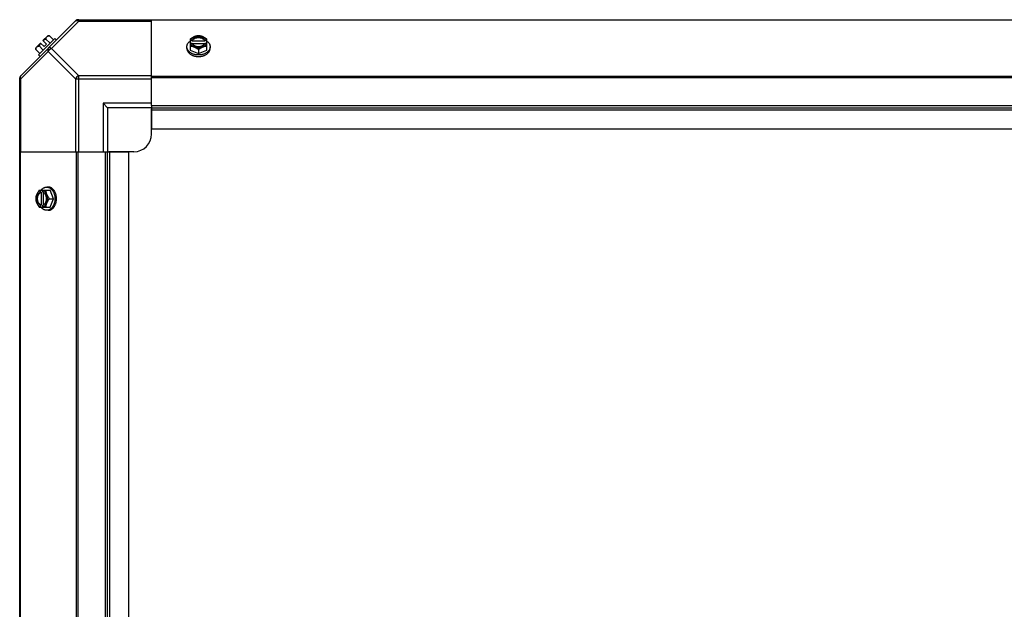
# Model space of a CAD drawing. Units: millimetres. Extents: x 623 to 5109, y 1683 to 4539.
# Drawn here: x 3989 to 4549, y 3078 to 3413 of the extents above; entities that cross this region are included whole.
import ezdxf

# ---------------------------------------------------------------- set-up
doc = ezdxf.new("R2010")
doc.units = ezdxf.units.MM
doc.header["$LTSCALE"] = 50

# ---------------------------------------------------------------- blocks, each defined once
blk = doc.blocks.new('MAQUINA_7.5')
at = {"color": 7, "linetype": 'Continuous'}
for p, q in [((3989.48, 3381.03), (4021.31, 3412.86)), ((4022.7, 3412.47), (4007.16, 3396.94)), ((4022.15, 3413.21), (5075.57, 3413.21)), ((4022.7, 3412.47), (4022.7, 3413.21)), ((4022.7, 3412.47), (4064.13, 3412.47)), ((4064.13, 3364.39), (4064.13, 3413.21)), ((5034.13, 3412.86), (4064.13, 3412.86)), ((3998.35, 3397.26), (4001.04, 3399.95)), ((4009.17, 3402.51), (3999.83, 3393.17)), ((4001.04, 3399.95), (4003.04, 3397.96)), ((4002.39, 3401.3), (4005.08, 3403.99)), ((4002.39, 3401.3), (4004.38, 3399.31)), ((4003.04, 3397.96), (4004.38, 3399.31)), ((4006.44, 3399.79), (4004.07, 3402.15)), ((4006.02, 3404.1), (4008.39, 3401.73)), ((4010.07, 3401.61), (4009.17, 3402.51)), ((4086.07, 3402.15), (4086.07, 3395.9)), ((4087.15, 3401.3), (4086.17, 3401.3)), ((4086.17, 3399.95), (4087.15, 3399.95)), ((4087.15, 3401.02), (4087.15, 3401.3)), ((4094.52, 3401.02), (4087.15, 3401.02)), ((4087.28, 3399.67), (4094.38, 3399.67)), ((4094.52, 3401.3), (4094.52, 3401.02)), ((4095.5, 3401.3), (4094.52, 3401.3)), ((4094.52, 3399.95), (4095.5, 3399.95)), ((4095.6, 3395.9), (4095.6, 3402.15)), ((3989.87, 3379.65), (4005.4, 3395.18)), ((3998.24, 3396.32), (4000.61, 3393.95)), ((4000.19, 3398.27), (4002.55, 3395.9)), ((4005.4, 3395.18), (4020.93, 3379.65)), ((4007.16, 3396.94), (4022.7, 3381.41)), ((4084.23, 3396.94), (4084.23, 3397.84)), ((4086.07, 3395.9), (4090.83, 3393.95)), ((4090.83, 3396.32), (4090.83, 3393.95)), ((4090.83, 3393.95), (4095.6, 3395.9)), ((4097.44, 3396.94), (4097.44, 3397.84)), ((3999.83, 3393.17), (4000.73, 3392.27)), ((3989.13, 2776.22), (3989.13, 3380.19)), ((3989.13, 3379.65), (3989.87, 3379.65)), ((3989.87, 3338.21), (3989.87, 3379.65)), ((4020.93, 3379.65), (4020.93, 3338.21)), ((4020.93, 3379.65), (4064.13, 3379.65)), ((4022.7, 3338.21), (4022.7, 3381.41)), ((4064.13, 3381.41), (4022.7, 3381.41)), ((5034.13, 3381.03), (4064.13, 3381.03)), ((5034.13, 3380.19), (4064.13, 3380.19)), ((4036.63, 3365.71), (4036.63, 3338.21)), ((4039.13, 3363.21), (4036.63, 3365.71)), ((4064.13, 3365.71), (4036.63, 3365.71)), ((4039.13, 3363.21), (4039.13, 3338.21)), ((4064.13, 3363.21), (4039.13, 3363.21)), ((4064.13, 3364.39), (4064.13, 3351.21)), ((4064.13, 3364.39), (5034.13, 3364.39)), ((4064.13, 3363.21), (5034.13, 3363.21)), ((4064.13, 3348.21), (4064.13, 3362.52)), ((4064.13, 3362.03), (5034.13, 3362.03)), ((4064.13, 3351.21), (5034.13, 3351.21)), ((3989.13, 3338.21), (4037.95, 3338.21)), ((3989.48, 3338.21), (3989.48, 2818.21)), ((4021.31, 3338.21), (4021.31, 2818.21)), ((4022.15, 3338.21), (4022.15, 2818.21)), ((4037.95, 2818.21), (4037.95, 3338.21)), ((4037.95, 3338.21), (4051.13, 3338.21)), ((4039.13, 2818.21), (4039.13, 3338.21)), ((4054.13, 3338.21), (4039.82, 3338.21)), ((4040.31, 2818.21), (4040.31, 3338.21)), ((4051.13, 2818.21), (4051.13, 3338.21)), ((4000.19, 3316.27), (4006.44, 3316.27)), ((4001.04, 3316.17), (4001.04, 3315.2)), ((4002.39, 3315.2), (4002.39, 3316.17)), ((4005.4, 3318.11), (4004.5, 3318.11)), ((4008.39, 3311.51), (4006.44, 3316.27)), ((4001.04, 3315.2), (4001.32, 3315.2)), ((4001.32, 3315.2), (4001.32, 3307.82)), ((4002.67, 3307.96), (4002.67, 3315.06)), ((4006.02, 3311.51), (4008.39, 3311.51)), ((4006.44, 3306.74), (4008.39, 3311.51)), ((4000.19, 3306.74), (4006.44, 3306.74)), ((4001.04, 3307.82), (4001.04, 3306.84)), ((4001.32, 3307.82), (4001.04, 3307.82)), ((4002.39, 3306.84), (4002.39, 3307.82)), ((4005.4, 3304.9), (4004.5, 3304.9))]:
    blk.add_line(p, q, dxfattribs=at)
for centre, radius, start, end in [((4022.7, 3410.71), 2.5, 90, 135), ((4022.15, 3412.03), 1.18, 90, 135), ((4006.48, 3395.86), 6.74, 143.1301, 159.0948), ((4006.48, 3395.86), 6.74, 110.9052, 126.8699), ((4006.48, 3395.86), 8.25, 93.1897, 99.7356), ((4090.05, 3393.37), 8.82, 116.0991, 116.7969), ((4090.06, 3392.01), 8.84, 116.0998, 116.7962), ((4091.61, 3393.36), 8.84, 63.2038, 63.9002), ((4091.62, 3392.03), 8.82, 63.2031, 63.9009), ((4006.48, 3395.86), 8.25, 170.2644, 176.8103), ((3991.63, 3379.65), 2.5, 135, 180), ((3990.31, 3380.19), 1.18, 135, 180), ((4054.13, 3348.21), 10, 270, 0), ((4008.98, 3312.28), 8.84, 153.2038, 153.9002), ((4010.31, 3312.29), 8.82, 153.2031, 153.9009), ((4008.97, 3310.72), 8.82, 206.0991, 206.7969), ((4010.33, 3310.73), 8.84, 206.0998, 206.7962)]:
    blk.add_arc(centre, radius, start, end, dxfattribs=at)
for points, knots in [([(4020.93, 3412.47), (4021.02, 3412.56), (4021.26, 3412.71), (4021.7, 3412.77), (4022.19, 3412.69), (4022.53, 3412.56), (4022.7, 3412.47)], [0, 0, 0, 0, 0.204342, 0.432831, 0.697989, 1, 1, 1, 1]), ([(4004.07, 3402.15), (4004.08, 3402.23), (4004.09, 3402.36), (4004.12, 3402.57), (4004.17, 3402.76), (4004.24, 3402.94), (4004.31, 3403.11), (4004.4, 3403.27), (4004.51, 3403.41), (4004.59, 3403.5), (4004.63, 3403.54)], [0, 0, 0, 0, 0.139018, 0.27292, 0.402085, 0.527043, 0.6485, 0.767253, 0.884134, 1, 1, 1, 1]), ([(4004.63, 3403.54), (4004.67, 3403.58), (4004.76, 3403.66), (4004.91, 3403.77), (4005.06, 3403.86), (4005.23, 3403.94), (4005.42, 3404), (4005.61, 3404.05), (4005.81, 3404.08), (4005.95, 3404.1), (4006.02, 3404.1)], [0, 0, 0, 0, 0.115866, 0.232747, 0.3515, 0.472957, 0.597915, 0.72708, 0.860982, 1, 1, 1, 1]), ([(4084.23, 3397.84), (4084.23, 3397.92), (4084.24, 3398.06), (4084.26, 3398.29), (4084.3, 3398.51), (4084.35, 3398.73), (4084.41, 3398.95), (4084.5, 3399.16), (4084.59, 3399.37), (4084.74, 3399.65), (4084.92, 3399.92), (4085.12, 3400.18), (4085.34, 3400.44), (4085.65, 3400.74), (4085.92, 3400.96), (4086.06, 3401.07)], [0, 0, 0, 0, 0.057857, 0.115845, 0.174093, 0.232726, 0.291861, 0.351613, 0.412081, 0.47336, 0.598612, 0.662765, 0.727986, 0.861718, 1, 1, 1, 1]), ([(4088.45, 3403.54), (4088.35, 3403.5), (4088.14, 3403.41), (4087.73, 3403.22), (4087.23, 3402.94), (4086.64, 3402.57), (4086.26, 3402.3), (4086.07, 3402.15)], [0, 0, 0, 0, 0.120655, 0.242999, 0.491746, 0.744658, 1, 1, 1, 1]), ([(4088.45, 3403.54), (4088.31, 3403.48), (4088.03, 3403.36), (4087.64, 3403.13), (4087.28, 3402.88), (4086.97, 3402.6), (4086.69, 3402.3), (4086.47, 3401.98), (4086.29, 3401.65), (4086.2, 3401.42), (4086.17, 3401.3)], [0, 0, 0, 0, 0.140312, 0.276453, 0.408039, 0.534946, 0.657206, 0.775083, 0.88912, 1, 1, 1, 1]), ([(4086.17, 3399.95), (4086.2, 3399.83), (4086.29, 3399.6), (4086.47, 3399.27), (4086.69, 3398.95), (4086.97, 3398.65), (4087.28, 3398.37), (4087.64, 3398.12), (4088.03, 3397.89), (4088.31, 3397.77), (4088.45, 3397.71)], [0, 0, 0, 0, 0.11088, 0.224917, 0.342794, 0.465054, 0.591961, 0.723547, 0.859688, 1, 1, 1, 1]), ([(4094.52, 3401.3), (4094.5, 3401.37), (4094.44, 3401.51), (4094.32, 3401.72), (4094.18, 3401.92), (4094.02, 3402.11), (4093.83, 3402.29), (4093.63, 3402.46), (4093.41, 3402.62), (4093.17, 3402.76), (4092.91, 3402.89), (4092.55, 3403.04), (4092.06, 3403.19), (4091.46, 3403.3), (4090.83, 3403.33), (4090.21, 3403.3), (4089.6, 3403.19), (4089.03, 3403.01), (4088.59, 3402.81), (4088.26, 3402.62), (4088.04, 3402.46), (4087.83, 3402.29), (4087.65, 3402.11), (4087.49, 3401.92), (4087.35, 3401.72), (4087.23, 3401.51), (4087.17, 3401.37), (4087.15, 3401.3)], [0, 0, 0, 0, 0.025909, 0.052443, 0.079675, 0.107677, 0.136505, 0.166181, 0.196702, 0.228043, 0.260162, 0.293, 0.360481, 0.429779, 0.500018, 0.570258, 0.639555, 0.707036, 0.771955, 0.803297, 0.833817, 0.863493, 0.892321, 0.920324, 0.947557, 0.974091, 1, 1, 1, 1]), ([(4087.15, 3401.02), (4087.17, 3401.09), (4087.23, 3401.24), (4087.35, 3401.44), (4087.49, 3401.64), (4087.65, 3401.83), (4087.83, 3402.01), (4088.04, 3402.18), (4088.26, 3402.34), (4088.5, 3402.48), (4088.76, 3402.61), (4089.12, 3402.76), (4089.6, 3402.91), (4090.21, 3403.02), (4090.83, 3403.05), (4091.46, 3403.02), (4092.06, 3402.91), (4092.64, 3402.73), (4093.08, 3402.53), (4093.41, 3402.34), (4093.63, 3402.18), (4093.83, 3402.01), (4094.02, 3401.83), (4094.18, 3401.64), (4094.32, 3401.44), (4094.44, 3401.24), (4094.5, 3401.09), (4094.52, 3401.02)], [0, 0, 0, 0, 0.025909, 0.052443, 0.079675, 0.107677, 0.136505, 0.166181, 0.196702, 0.228043, 0.260162, 0.293, 0.360481, 0.429779, 0.500018, 0.570258, 0.639555, 0.707036, 0.771955, 0.803297, 0.833817, 0.863493, 0.892321, 0.920324, 0.947557, 0.974091, 1, 1, 1, 1]), ([(4087.15, 3399.95), (4087.15, 3399.93), (4087.19, 3399.83), (4087.24, 3399.74), (4087.27, 3399.67)], [0, 0, 0, 0, 0.247251, 1, 1, 1, 1]), ([(4087.27, 3399.67), (4087.31, 3399.61), (4087.38, 3399.48), (4087.51, 3399.3), (4087.67, 3399.12), (4087.83, 3398.96), (4088.02, 3398.8), (4088.22, 3398.66), (4088.44, 3398.53), (4088.67, 3398.4), (4088.91, 3398.3), (4089.17, 3398.2), (4089.43, 3398.12), (4089.79, 3398.03), (4090.26, 3397.95), (4090.83, 3397.92), (4091.41, 3397.95), (4091.88, 3398.03), (4092.24, 3398.12), (4092.5, 3398.2), (4092.76, 3398.3), (4093, 3398.4), (4093.23, 3398.53), (4093.45, 3398.66), (4093.65, 3398.8), (4093.83, 3398.96), (4094, 3399.12), (4094.15, 3399.3), (4094.29, 3399.48), (4094.36, 3399.61), (4094.4, 3399.67)], [0, 0, 0, 0, 0.026326, 0.053298, 0.080975, 0.109401, 0.138592, 0.168547, 0.199248, 0.230663, 0.262746, 0.295439, 0.328674, 0.362373, 0.430795, 0.499999, 0.569202, 0.637624, 0.671323, 0.704558, 0.737251, 0.769334, 0.800749, 0.83145, 0.861406, 0.890598, 0.919024, 0.946701, 0.973674, 1, 1, 1, 1]), ([(4090.83, 3404.1), (4090.74, 3404.1), (4090.55, 3404.08), (4090.16, 3404.04), (4089.66, 3403.94), (4089.16, 3403.8), (4088.76, 3403.66), (4088.55, 3403.58), (4088.45, 3403.54)], [0, 0, 0, 0, 0.115434, 0.233832, 0.478992, 0.734755, 0.866312, 1, 1, 1, 1]), ([(4093.22, 3403.54), (4093.12, 3403.58), (4092.94, 3403.65), (4092.56, 3403.77), (4092.07, 3403.89), (4091.46, 3403.97), (4090.83, 3404), (4090.21, 3403.97), (4089.6, 3403.89), (4089.11, 3403.77), (4088.73, 3403.65), (4088.54, 3403.58), (4088.45, 3403.54)], [0, 0, 0, 0, 0.06025, 0.1214, 0.245824, 0.37237, 0.5, 0.62763, 0.754176, 0.878601, 0.93975, 1, 1, 1, 1]), ([(4093.22, 3403.54), (4093.11, 3403.58), (4092.91, 3403.66), (4092.51, 3403.8), (4092.01, 3403.94), (4091.51, 3404.04), (4091.12, 3404.08), (4090.93, 3404.1), (4090.83, 3404.1)], [0, 0, 0, 0, 0.133688, 0.265245, 0.521008, 0.766168, 0.884566, 1, 1, 1, 1]), ([(4095.6, 3402.15), (4095.41, 3402.3), (4095.03, 3402.57), (4094.44, 3402.94), (4093.93, 3403.22), (4093.52, 3403.41), (4093.32, 3403.5), (4093.22, 3403.54)], [0, 0, 0, 0, 0.255342, 0.508254, 0.757001, 0.879345, 1, 1, 1, 1]), ([(4095.5, 3401.3), (4095.47, 3401.42), (4095.38, 3401.65), (4095.2, 3401.98), (4094.97, 3402.3), (4094.7, 3402.6), (4094.38, 3402.88), (4094.03, 3403.13), (4093.64, 3403.36), (4093.36, 3403.48), (4093.22, 3403.54)], [0, 0, 0, 0, 0.11088, 0.224917, 0.342794, 0.465054, 0.591961, 0.723547, 0.859688, 1, 1, 1, 1]), ([(4093.22, 3397.71), (4093.36, 3397.77), (4093.64, 3397.89), (4094.03, 3398.12), (4094.38, 3398.37), (4094.7, 3398.65), (4094.97, 3398.95), (4095.2, 3399.27), (4095.38, 3399.6), (4095.47, 3399.83), (4095.5, 3399.95)], [0, 0, 0, 0, 0.140312, 0.276453, 0.408039, 0.534946, 0.657206, 0.775083, 0.88912, 1, 1, 1, 1]), ([(4094.4, 3399.67), (4094.41, 3399.69), (4094.46, 3399.78), (4094.5, 3399.88), (4094.52, 3399.95)], [0, 0, 0, 0, 0.253, 1, 1, 1, 1]), ([(4095.61, 3401.07), (4095.75, 3400.96), (4096.02, 3400.74), (4096.33, 3400.44), (4096.55, 3400.18), (4096.75, 3399.92), (4096.93, 3399.65), (4097.08, 3399.37), (4097.17, 3399.16), (4097.25, 3398.95), (4097.32, 3398.73), (4097.37, 3398.51), (4097.41, 3398.29), (4097.43, 3398.06), (4097.44, 3397.92), (4097.44, 3397.84)], [0, 0, 0, 0, 0.138282, 0.272013, 0.337235, 0.401387, 0.526639, 0.587918, 0.648386, 0.708138, 0.767274, 0.825906, 0.884154, 0.942143, 1, 1, 1, 1]), ([(3998.24, 3396.32), (3998.25, 3396.39), (3998.26, 3396.53), (3998.29, 3396.73), (3998.34, 3396.93), (3998.4, 3397.11), (3998.48, 3397.28), (3998.57, 3397.43), (3998.68, 3397.58), (3998.76, 3397.67), (3998.8, 3397.71)], [0, 0, 0, 0, 0.139018, 0.27292, 0.402085, 0.527043, 0.6485, 0.767253, 0.884134, 1, 1, 1, 1]), ([(3998.8, 3397.71), (3998.84, 3397.75), (3998.93, 3397.83), (3999.07, 3397.94), (3999.23, 3398.03), (3999.4, 3398.1), (3999.58, 3398.17), (3999.77, 3398.22), (3999.98, 3398.25), (4000.12, 3398.26), (4000.19, 3398.27)], [0, 0, 0, 0, 0.115866, 0.232747, 0.3515, 0.472957, 0.597915, 0.72708, 0.860982, 1, 1, 1, 1]), ([(4005.4, 3396.94), (4005.31, 3396.85), (4005.16, 3396.61), (4005.1, 3396.17), (4005.18, 3395.68), (4005.31, 3395.34), (4005.4, 3395.18)], [0, 0, 0, 0, 0.204343, 0.432834, 0.697991, 1, 1, 1, 1]), ([(4007.16, 3396.94), (4007, 3397.03), (4006.66, 3397.16), (4006.17, 3397.24), (4005.73, 3397.18), (4005.49, 3397.03), (4005.4, 3396.94)], [0, 0, 0, 0, 0.302009, 0.567166, 0.795657, 1, 1, 1, 1]), ([(4090.83, 3393.17), (4090.62, 3393.17), (4090.19, 3393.19), (4089.55, 3393.25), (4088.92, 3393.36), (4088.31, 3393.52), (4087.72, 3393.71), (4087.17, 3393.95), (4086.65, 3394.22), (4086.24, 3394.48), (4085.94, 3394.7), (4085.66, 3394.93), (4085.34, 3395.24), (4085.06, 3395.57), (4084.86, 3395.84), (4084.73, 3396.05), (4084.61, 3396.27), (4084.51, 3396.48), (4084.43, 3396.71), (4084.35, 3396.93), (4084.3, 3397.16), (4084.26, 3397.38), (4084.24, 3397.61), (4084.23, 3397.77), (4084.23, 3397.84)], [0, 0, 0, 0, 0.07262, 0.144921, 0.216512, 0.287095, 0.356371, 0.424074, 0.489988, 0.553947, 0.585168, 0.615867, 0.675684, 0.733467, 0.761648, 0.789381, 0.816697, 0.843634, 0.870236, 0.896548, 0.922623, 0.948518, 0.97429, 1, 1, 1, 1]), ([(4084.23, 3396.94), (4084.23, 3396.87), (4084.24, 3396.71), (4084.26, 3396.49), (4084.3, 3396.26), (4084.35, 3396.03), (4084.43, 3395.81), (4084.51, 3395.59), (4084.61, 3395.37), (4084.73, 3395.15), (4084.86, 3394.94), (4085.06, 3394.67), (4085.34, 3394.34), (4085.66, 3394.03), (4085.94, 3393.8), (4086.24, 3393.58), (4086.65, 3393.32), (4087.17, 3393.05), (4087.72, 3392.82), (4088.31, 3392.62), (4088.92, 3392.47), (4089.55, 3392.36), (4090.19, 3392.29), (4090.62, 3392.27), (4090.83, 3392.27)], [0, 0, 0, 0, 0.02571, 0.051482, 0.077377, 0.103452, 0.129764, 0.156365, 0.183303, 0.210619, 0.238352, 0.266533, 0.324316, 0.384132, 0.414832, 0.446052, 0.510011, 0.575925, 0.643628, 0.712904, 0.783487, 0.855079, 0.92738, 1, 1, 1, 1]), ([(4086.07, 3398.27), (4086.17, 3398.26), (4086.36, 3398.25), (4086.75, 3398.2), (4087.25, 3398.11), (4087.75, 3397.97), (4088.15, 3397.83), (4088.35, 3397.75), (4088.45, 3397.71)], [0, 0, 0, 0, 0.115434, 0.233832, 0.478992, 0.734755, 0.866312, 1, 1, 1, 1]), ([(4088.45, 3397.71), (4088.56, 3397.67), (4088.76, 3397.58), (4089.17, 3397.38), (4089.68, 3397.11), (4090.27, 3396.74), (4090.65, 3396.47), (4090.83, 3396.32)], [0, 0, 0, 0, 0.120655, 0.242999, 0.491746, 0.744658, 1, 1, 1, 1]), ([(4088.45, 3397.71), (4088.54, 3397.67), (4088.73, 3397.6), (4089.11, 3397.48), (4089.6, 3397.36), (4090.21, 3397.28), (4090.83, 3397.25), (4091.46, 3397.28), (4092.07, 3397.36), (4092.56, 3397.48), (4092.94, 3397.6), (4093.12, 3397.67), (4093.22, 3397.71)], [0, 0, 0, 0, 0.06025, 0.1214, 0.245824, 0.37237, 0.5, 0.62763, 0.754176, 0.878601, 0.93975, 1, 1, 1, 1]), ([(4097.44, 3397.84), (4097.44, 3397.77), (4097.43, 3397.61), (4097.41, 3397.38), (4097.37, 3397.16), (4097.31, 3396.93), (4097.24, 3396.71), (4097.16, 3396.48), (4097.05, 3396.27), (4096.94, 3396.05), (4096.81, 3395.84), (4096.61, 3395.57), (4096.33, 3395.24), (4096.01, 3394.93), (4095.73, 3394.7), (4095.43, 3394.48), (4095.02, 3394.22), (4094.5, 3393.95), (4093.95, 3393.71), (4093.36, 3393.52), (4092.75, 3393.36), (4092.12, 3393.25), (4091.48, 3393.19), (4091.05, 3393.17), (4090.83, 3393.17)], [0, 0, 0, 0, 0.02571, 0.051482, 0.077377, 0.103452, 0.129764, 0.156365, 0.183303, 0.210619, 0.238352, 0.266533, 0.324316, 0.384132, 0.414832, 0.446052, 0.510011, 0.575925, 0.643628, 0.712904, 0.783487, 0.855079, 0.92738, 1, 1, 1, 1]), ([(4090.83, 3396.32), (4091.02, 3396.47), (4091.4, 3396.74), (4091.99, 3397.11), (4092.5, 3397.38), (4092.91, 3397.58), (4093.11, 3397.67), (4093.22, 3397.71)], [0, 0, 0, 0, 0.255342, 0.508254, 0.757001, 0.879345, 1, 1, 1, 1]), ([(4090.83, 3392.27), (4091.05, 3392.27), (4091.48, 3392.29), (4092.12, 3392.36), (4092.75, 3392.47), (4093.36, 3392.62), (4093.95, 3392.82), (4094.5, 3393.05), (4095.02, 3393.32), (4095.43, 3393.58), (4095.73, 3393.8), (4096.01, 3394.03), (4096.33, 3394.34), (4096.61, 3394.67), (4096.81, 3394.94), (4096.94, 3395.15), (4097.05, 3395.37), (4097.16, 3395.59), (4097.24, 3395.81), (4097.31, 3396.03), (4097.37, 3396.26), (4097.41, 3396.49), (4097.43, 3396.71), (4097.44, 3396.87), (4097.44, 3396.94)], [0, 0, 0, 0, 0.07262, 0.144921, 0.216512, 0.287095, 0.356371, 0.424074, 0.489988, 0.553947, 0.585168, 0.615867, 0.675684, 0.733467, 0.761648, 0.789381, 0.816697, 0.843634, 0.870236, 0.896548, 0.922623, 0.948518, 0.97429, 1, 1, 1, 1]), ([(4093.22, 3397.71), (4093.32, 3397.75), (4093.52, 3397.83), (4093.92, 3397.97), (4094.42, 3398.11), (4094.92, 3398.2), (4095.31, 3398.25), (4095.5, 3398.26), (4095.6, 3398.27)], [0, 0, 0, 0, 0.133688, 0.265245, 0.521008, 0.766168, 0.884566, 1, 1, 1, 1]), ([(3989.87, 3379.65), (3989.78, 3379.81), (3989.65, 3380.15), (3989.57, 3380.64), (3989.63, 3381.08), (3989.78, 3381.32), (3989.87, 3381.41)], [0, 0, 0, 0, 0.302011, 0.567169, 0.795658, 1, 1, 1, 1]), ([(4022.7, 3381.41), (4022.32, 3381.22), (4021.63, 3380.71), (4021.12, 3380.02), (4020.93, 3379.65)], [0, 0, 0, 0, 0.500001, 1, 1, 1, 1]), ([(4000.19, 3316.27), (4000.04, 3316.08), (3999.77, 3315.7), (3999.4, 3315.11), (3999.12, 3314.61), (3998.93, 3314.2), (3998.84, 3313.99), (3998.8, 3313.89)], [0, 0, 0, 0, 0.255342, 0.508254, 0.757001, 0.879345, 1, 1, 1, 1]), ([(4001.04, 3316.17), (4000.92, 3316.14), (4000.69, 3316.05), (4000.36, 3315.87), (4000.04, 3315.65), (3999.74, 3315.37), (3999.46, 3315.06), (3999.21, 3314.7), (3998.98, 3314.31), (3998.86, 3314.03), (3998.8, 3313.89)], [0, 0, 0, 0, 0.11088, 0.224917, 0.342794, 0.465054, 0.591961, 0.723547, 0.859688, 1, 1, 1, 1]), ([(4001.27, 3316.28), (4001.38, 3316.42), (4001.6, 3316.7), (4001.9, 3317), (4002.16, 3317.22), (4002.42, 3317.42), (4002.69, 3317.6), (4002.97, 3317.75), (4003.18, 3317.84), (4003.4, 3317.93), (4003.61, 3317.99), (4003.83, 3318.05), (4004.05, 3318.08), (4004.28, 3318.11), (4004.42, 3318.11), (4004.5, 3318.11)], [0, 0, 0, 0, 0.138282, 0.272013, 0.337235, 0.401387, 0.526639, 0.587918, 0.648386, 0.708138, 0.767274, 0.825906, 0.884154, 0.942143, 1, 1, 1, 1]), ([(4004.63, 3313.89), (4004.57, 3314.03), (4004.45, 3314.31), (4004.22, 3314.7), (4003.97, 3315.06), (4003.69, 3315.37), (4003.39, 3315.65), (4003.07, 3315.87), (4002.74, 3316.05), (4002.51, 3316.14), (4002.39, 3316.17)], [0, 0, 0, 0, 0.140312, 0.276453, 0.408039, 0.534946, 0.657206, 0.775083, 0.88912, 1, 1, 1, 1]), ([(4004.63, 3313.89), (4004.59, 3313.99), (4004.51, 3314.19), (4004.37, 3314.6), (4004.23, 3315.09), (4004.14, 3315.59), (4004.09, 3315.98), (4004.08, 3316.17), (4004.07, 3316.27)], [0, 0, 0, 0, 0.133688, 0.265245, 0.521008, 0.766168, 0.884566, 1, 1, 1, 1]), ([(4004.5, 3318.11), (4004.58, 3318.11), (4004.73, 3318.11), (4004.96, 3318.08), (4005.19, 3318.04), (4005.41, 3317.99), (4005.64, 3317.91), (4005.86, 3317.83), (4006.07, 3317.73), (4006.29, 3317.61), (4006.5, 3317.48), (4006.77, 3317.28), (4007.1, 3317), (4007.41, 3316.68), (4007.64, 3316.4), (4007.86, 3316.1), (4008.12, 3315.7), (4008.39, 3315.17), (4008.63, 3314.62), (4008.82, 3314.03), (4008.98, 3313.42), (4009.09, 3312.79), (4009.15, 3312.15), (4009.17, 3311.72), (4009.17, 3311.51)], [0, 0, 0, 0, 0.02571, 0.051482, 0.077377, 0.103452, 0.129764, 0.156365, 0.183303, 0.210619, 0.238352, 0.266533, 0.324316, 0.384132, 0.414832, 0.446052, 0.510011, 0.575925, 0.643628, 0.712904, 0.783487, 0.855079, 0.92738, 1, 1, 1, 1]), ([(4010.07, 3311.51), (4010.07, 3311.72), (4010.05, 3312.15), (4009.98, 3312.79), (4009.87, 3313.42), (4009.72, 3314.03), (4009.52, 3314.62), (4009.29, 3315.17), (4009.02, 3315.7), (4008.76, 3316.1), (4008.54, 3316.4), (4008.31, 3316.68), (4008, 3317), (4007.67, 3317.28), (4007.4, 3317.48), (4007.19, 3317.61), (4006.97, 3317.73), (4006.75, 3317.83), (4006.53, 3317.91), (4006.31, 3317.99), (4006.08, 3318.04), (4005.86, 3318.08), (4005.63, 3318.11), (4005.47, 3318.11), (4005.4, 3318.11)], [0, 0, 0, 0, 0.07262, 0.144921, 0.216512, 0.287095, 0.356371, 0.424074, 0.489988, 0.553947, 0.585168, 0.615867, 0.675684, 0.733467, 0.761648, 0.789381, 0.816697, 0.843634, 0.870236, 0.896548, 0.922623, 0.948518, 0.97429, 1, 1, 1, 1]), ([(3998.8, 3313.89), (3998.76, 3313.79), (3998.68, 3313.58), (3998.54, 3313.18), (3998.4, 3312.68), (3998.3, 3312.18), (3998.26, 3311.79), (3998.25, 3311.6), (3998.24, 3311.51)], [0, 0, 0, 0, 0.133688, 0.265245, 0.521008, 0.766168, 0.884566, 1, 1, 1, 1]), ([(3998.24, 3311.51), (3998.25, 3311.41), (3998.26, 3311.22), (3998.3, 3310.83), (3998.4, 3310.33), (3998.54, 3309.83), (3998.68, 3309.43), (3998.76, 3309.23), (3998.8, 3309.13)], [0, 0, 0, 0, 0.115434, 0.233832, 0.478992, 0.734755, 0.866312, 1, 1, 1, 1]), ([(3998.8, 3313.89), (3998.76, 3313.8), (3998.69, 3313.61), (3998.57, 3313.23), (3998.45, 3312.74), (3998.37, 3312.13), (3998.34, 3311.51), (3998.37, 3310.89), (3998.45, 3310.28), (3998.57, 3309.78), (3998.69, 3309.4), (3998.76, 3309.22), (3998.8, 3309.13)], [0, 0, 0, 0, 0.06025, 0.1214, 0.245824, 0.37237, 0.5, 0.62763, 0.754176, 0.878601, 0.93975, 1, 1, 1, 1]), ([(4001.04, 3315.2), (4000.97, 3315.17), (4000.83, 3315.11), (4000.62, 3314.99), (4000.42, 3314.85), (4000.23, 3314.69), (4000.05, 3314.51), (3999.88, 3314.3), (3999.72, 3314.08), (3999.58, 3313.84), (3999.45, 3313.58), (3999.3, 3313.22), (3999.15, 3312.74), (3999.05, 3312.13), (3999.01, 3311.51), (3999.05, 3310.88), (3999.15, 3310.28), (3999.33, 3309.7), (3999.53, 3309.26), (3999.72, 3308.93), (3999.88, 3308.71), (4000.05, 3308.51), (4000.23, 3308.32), (4000.42, 3308.16), (4000.62, 3308.02), (4000.83, 3307.91), (4000.97, 3307.84), (4001.04, 3307.82)], [0, 0, 0, 0, 0.025909, 0.052443, 0.079675, 0.107677, 0.136505, 0.166181, 0.196702, 0.228043, 0.260162, 0.293, 0.360481, 0.429779, 0.500018, 0.570258, 0.639555, 0.707036, 0.771955, 0.803297, 0.833817, 0.863493, 0.892321, 0.920324, 0.947557, 0.974091, 1, 1, 1, 1]), ([(4001.32, 3307.82), (4001.25, 3307.84), (4001.1, 3307.91), (4000.9, 3308.02), (4000.7, 3308.16), (4000.51, 3308.32), (4000.33, 3308.51), (4000.16, 3308.71), (4000, 3308.93), (3999.86, 3309.17), (3999.73, 3309.43), (3999.58, 3309.79), (3999.43, 3310.28), (3999.32, 3310.88), (3999.29, 3311.51), (3999.32, 3312.13), (3999.43, 3312.74), (3999.61, 3313.31), (3999.81, 3313.76), (4000, 3314.08), (4000.16, 3314.3), (4000.33, 3314.51), (4000.51, 3314.69), (4000.7, 3314.85), (4000.9, 3314.99), (4001.1, 3315.11), (4001.25, 3315.17), (4001.32, 3315.2)], [0, 0, 0, 0, 0.025909, 0.052443, 0.079675, 0.107677, 0.136505, 0.166181, 0.196702, 0.228043, 0.260162, 0.293, 0.360481, 0.429779, 0.500018, 0.570258, 0.639555, 0.707036, 0.771955, 0.803297, 0.833817, 0.863493, 0.892321, 0.920324, 0.947557, 0.974091, 1, 1, 1, 1]), ([(4002.67, 3315.07), (4002.65, 3315.08), (4002.56, 3315.13), (4002.46, 3315.17), (4002.39, 3315.2)], [0, 0, 0, 0, 0.253, 1, 1, 1, 1]), ([(4002.67, 3307.94), (4002.73, 3307.98), (4002.86, 3308.05), (4003.04, 3308.19), (4003.22, 3308.34), (4003.38, 3308.51), (4003.54, 3308.69), (4003.68, 3308.9), (4003.81, 3309.11), (4003.94, 3309.34), (4004.04, 3309.59), (4004.14, 3309.84), (4004.22, 3310.1), (4004.31, 3310.47), (4004.39, 3310.93), (4004.42, 3311.51), (4004.39, 3312.08), (4004.31, 3312.55), (4004.22, 3312.91), (4004.14, 3313.17), (4004.04, 3313.43), (4003.94, 3313.67), (4003.81, 3313.9), (4003.68, 3314.12), (4003.54, 3314.32), (4003.38, 3314.51), (4003.22, 3314.68), (4003.04, 3314.83), (4002.86, 3314.96), (4002.73, 3315.03), (4002.67, 3315.07)], [0, 0, 0, 0, 0.026326, 0.053298, 0.080975, 0.109401, 0.138592, 0.168547, 0.199248, 0.230663, 0.262746, 0.295439, 0.328674, 0.362373, 0.430795, 0.499999, 0.569202, 0.637624, 0.671323, 0.704558, 0.737251, 0.769334, 0.800749, 0.83145, 0.861406, 0.890598, 0.919024, 0.946701, 0.973674, 1, 1, 1, 1]), ([(4009.17, 3311.51), (4009.17, 3311.29), (4009.15, 3310.86), (4009.09, 3310.22), (4008.98, 3309.59), (4008.82, 3308.98), (4008.63, 3308.39), (4008.39, 3307.84), (4008.12, 3307.32), (4007.86, 3306.91), (4007.64, 3306.61), (4007.41, 3306.33), (4007.1, 3306.01), (4006.77, 3305.73), (4006.5, 3305.54), (4006.29, 3305.4), (4006.07, 3305.29), (4005.86, 3305.18), (4005.64, 3305.1), (4005.41, 3305.03), (4005.19, 3304.97), (4004.96, 3304.93), (4004.73, 3304.91), (4004.58, 3304.9), (4004.5, 3304.9)], [0, 0, 0, 0, 0.07262, 0.144921, 0.216512, 0.287095, 0.356371, 0.424074, 0.489988, 0.553947, 0.585168, 0.615867, 0.675684, 0.733467, 0.761648, 0.789381, 0.816697, 0.843634, 0.870236, 0.896548, 0.922623, 0.948518, 0.97429, 1, 1, 1, 1]), ([(4006.02, 3311.51), (4005.87, 3311.69), (4005.6, 3312.07), (4005.23, 3312.66), (4004.96, 3313.17), (4004.76, 3313.58), (4004.67, 3313.78), (4004.63, 3313.89)], [0, 0, 0, 0, 0.255342, 0.508254, 0.757001, 0.879345, 1, 1, 1, 1]), ([(4004.63, 3309.13), (4004.67, 3309.22), (4004.74, 3309.4), (4004.86, 3309.78), (4004.98, 3310.28), (4005.06, 3310.89), (4005.09, 3311.51), (4005.06, 3312.13), (4004.98, 3312.74), (4004.86, 3313.23), (4004.74, 3313.61), (4004.67, 3313.8), (4004.63, 3313.89)], [0, 0, 0, 0, 0.06025, 0.1214, 0.245824, 0.37237, 0.5, 0.62763, 0.754176, 0.878601, 0.93975, 1, 1, 1, 1]), ([(4004.63, 3309.13), (4004.67, 3309.23), (4004.76, 3309.43), (4004.96, 3309.84), (4005.23, 3310.35), (4005.6, 3310.94), (4005.87, 3311.32), (4006.02, 3311.51)], [0, 0, 0, 0, 0.120655, 0.242999, 0.491746, 0.744658, 1, 1, 1, 1]), ([(4005.4, 3304.9), (4005.47, 3304.9), (4005.63, 3304.91), (4005.86, 3304.93), (4006.08, 3304.97), (4006.31, 3305.03), (4006.53, 3305.1), (4006.75, 3305.18), (4006.97, 3305.29), (4007.19, 3305.4), (4007.4, 3305.54), (4007.67, 3305.73), (4008, 3306.01), (4008.31, 3306.33), (4008.54, 3306.61), (4008.76, 3306.91), (4009.02, 3307.32), (4009.29, 3307.84), (4009.52, 3308.39), (4009.72, 3308.98), (4009.87, 3309.59), (4009.98, 3310.22), (4010.05, 3310.86), (4010.07, 3311.29), (4010.07, 3311.51)], [0, 0, 0, 0, 0.02571, 0.051482, 0.077377, 0.103452, 0.129764, 0.156365, 0.183303, 0.210619, 0.238352, 0.266533, 0.324316, 0.384132, 0.414832, 0.446052, 0.510011, 0.575925, 0.643628, 0.712904, 0.783487, 0.855079, 0.92738, 1, 1, 1, 1]), ([(3998.8, 3309.13), (3998.84, 3309.02), (3998.93, 3308.82), (3999.12, 3308.41), (3999.4, 3307.9), (3999.77, 3307.31), (4000.04, 3306.93), (4000.19, 3306.74)], [0, 0, 0, 0, 0.120655, 0.242999, 0.491746, 0.744658, 1, 1, 1, 1]), ([(3998.8, 3309.13), (3998.86, 3308.98), (3998.98, 3308.7), (3999.21, 3308.31), (3999.46, 3307.96), (3999.74, 3307.64), (4000.04, 3307.37), (4000.36, 3307.14), (4000.69, 3306.96), (4000.92, 3306.87), (4001.04, 3306.84)], [0, 0, 0, 0, 0.140312, 0.276453, 0.408039, 0.534946, 0.657206, 0.775083, 0.88912, 1, 1, 1, 1]), ([(4004.5, 3304.9), (4004.42, 3304.9), (4004.28, 3304.91), (4004.05, 3304.93), (4003.83, 3304.97), (4003.61, 3305.02), (4003.4, 3305.09), (4003.18, 3305.17), (4002.97, 3305.26), (4002.69, 3305.41), (4002.42, 3305.59), (4002.16, 3305.79), (4001.9, 3306.01), (4001.6, 3306.32), (4001.38, 3306.59), (4001.27, 3306.73)], [0, 0, 0, 0, 0.057857, 0.115845, 0.174093, 0.232726, 0.291861, 0.351613, 0.412081, 0.47336, 0.598612, 0.662765, 0.727986, 0.861718, 1, 1, 1, 1]), ([(4002.39, 3306.84), (4002.51, 3306.87), (4002.74, 3306.96), (4003.07, 3307.14), (4003.39, 3307.37), (4003.69, 3307.64), (4003.97, 3307.96), (4004.22, 3308.31), (4004.45, 3308.7), (4004.57, 3308.98), (4004.63, 3309.13)], [0, 0, 0, 0, 0.11088, 0.224917, 0.342794, 0.465054, 0.591961, 0.723547, 0.859688, 1, 1, 1, 1]), ([(4002.39, 3307.82), (4002.41, 3307.83), (4002.51, 3307.86), (4002.6, 3307.91), (4002.67, 3307.94)], [0, 0, 0, 0, 0.247251, 1, 1, 1, 1]), ([(4004.07, 3306.74), (4004.08, 3306.84), (4004.09, 3307.03), (4004.14, 3307.42), (4004.23, 3307.92), (4004.37, 3308.42), (4004.51, 3308.82), (4004.59, 3309.02), (4004.63, 3309.13)], [0, 0, 0, 0, 0.115434, 0.233832, 0.478992, 0.734755, 0.866312, 1, 1, 1, 1])]:
    blk.add_open_spline(points, degree=3, knots=knots, dxfattribs=at)
blk.add_open_spline([(4005.4, 3395.18), (4005.59, 3395.55), (4006.1, 3396.24), (4006.79, 3396.76), (4007.16, 3396.94)], degree=3, dxfattribs=at)

msp = doc.modelspace()

# ---------------------------------------------------------------- block references
msp.add_blockref('MAQUINA_7.5', (0, 0))

doc.saveas('drawing.dxf')
